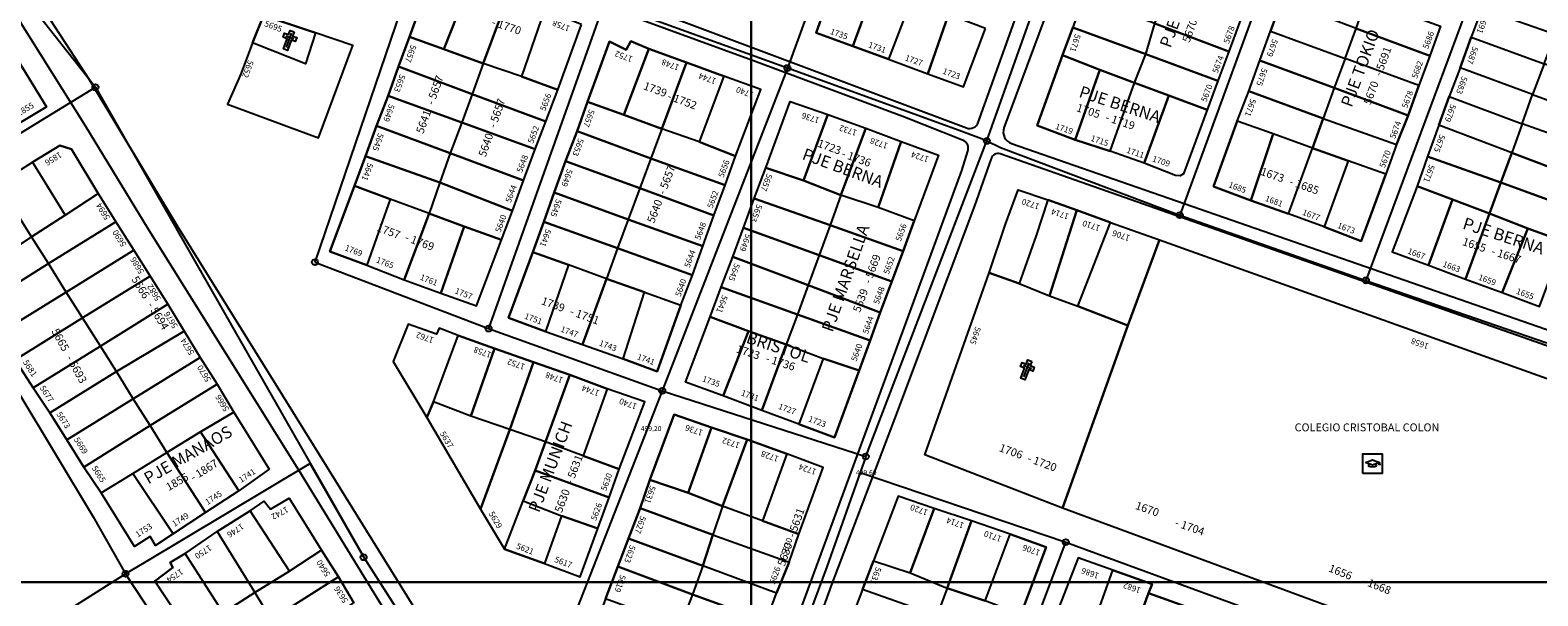
# Model space of a CAD drawing. Extents: x 340501 to 347843, y 6302789 to 6308901.
# Drawn here: x 343418 to 343799, y 6305797 to 6305939 of the extents above; entities that cross this region are included whole.
import ezdxf

# ---------------------------------------------------------------- set-up
doc = ezdxf.new("R2010")
doc.units = 0
doc.header["$MEASUREMENT"] = 0
doc.layers.get('0').update_dxf_attribs({"linetype": 'CONTINUOUS'})
for name, color, linetype in [('1010', 7, 'CONTINUOUS'), ('1400', 7, 'CONTINUOUS'), ('1500', 7, 'CONTINUOUS'), ('2000', 7, 'CONTINUOUS'), ('2510', 7, 'CONTINUOUS'), ('LIMITE_PREDIAL', 7, 'CONTINUOUS')]:
    doc.layers.add(name, color=color, linetype=linetype)

msp = doc.modelspace()

# ---------------------------------------------------------------- linework, layer by layer
at = {"color": 3}
for points in [[(342700, 6305800), (343600, 6305800), (343600, 6306400), (342700, 6306400), (342700, 6305800)], [(343600, 6305800), (344500, 6305800), (344500, 6306400), (343600, 6306400), (343600, 6305800)], [(342700, 6305200), (343600, 6305200), (343600, 6305800), (342700, 6305800), (342700, 6305200)], [(343600, 6305200), (344500, 6305200), (344500, 6305800), (343600, 6305800), (343600, 6305200)]]:
    msp.add_lwpolyline(points, dxfattribs=at)
at = {"color": 10}
for points in [[(343646.24, 6306031.55), (343609.2, 6305929.83)], [(343659.51, 6305911.42), (343696.46, 6306015.39)], [(343379.27, 6306012.79), (343410.35, 6305955.76), (343434.54, 6305924.97)], [(343745.64, 6305995.26), (343708.2, 6305892.66)], [(343793.03, 6305978.2), (343755.19, 6305876.18)], [(343517.97, 6305963.15), (343489.94, 6305880.81)], [(343563.06, 6305946.47), (343533.78, 6305864.01)], [(343609.2, 6305929.83), (343563.06, 6305946.47)], [(343609.2, 6305929.83), (343577.61, 6305848.3)], [(343659.51, 6305911.42), (343652.5, 6305914.07), (343609.2, 6305929.83)], [(343389.54, 6305897.48), (343434.54, 6305924.97)], [(343434.54, 6305924.97), (343502.24, 6305806.26)], [(343628.97, 6305831.71), (343659.51, 6305911.42)], [(343659.51, 6305911.42), (343662.92, 6305909.72), (343708.2, 6305892.66)], [(343389.54, 6305897.48), (343386.34, 6305895.59), (343433.98, 6305816.48), (343442.15, 6305802.11)], [(343708.2, 6305892.66), (343755.19, 6305876.18)], [(343489.94, 6305880.81), (343533.78, 6305864.01)], [(343755.19, 6305876.18), (343800.85, 6305860.45)], [(343533.78, 6305864.01), (343577.61, 6305848.3)], [(343577.61, 6305848.3), (343538.81, 6305749.15), (343519.02, 6305780.06), (343502.24, 6305806.26)], [(343577.61, 6305848.3), (343628.97, 6305831.71)], [(343502.24, 6305806.26), (343488.72, 6305829.97), (343446.83, 6305804.82), (343442.15, 6305802.11)], [(343628.97, 6305831.71), (343627.56, 6305827.69), (343619.16, 6305803.82), (343588.26, 6305720.7), (343571.6, 6305725.34)], [(343628.97, 6305831.71), (343627.56, 6305827.69), (343679.43, 6305810.09)], [(343571.6, 6305725.34), (343640.3, 6305706.2), (343679.43, 6305810.09)], [(343679.43, 6305810.09), (343723.94, 6305793.71)], [(343571.6, 6305725.34), (343552.78, 6305730.38), (343545.61, 6305738.53), (343502.24, 6305806.26)], [(343403.15, 6305777.46), (343442.15, 6305802.11)], [(343504.34, 6305709.45), (343496.37, 6305719.67), (343442.15, 6305802.11)]]:
    msp.add_lwpolyline(points, dxfattribs=at)
at = {"color": 1}
for points in [[(343484.68, 6305938.93), (343484.32, 6305937.89), (343485.35, 6305937.53), (343484.99, 6305936.5), (343483.95, 6305936.86), (343483.04, 6305934.27), (343482.01, 6305934.64), (343482.92, 6305937.23), (343481.89, 6305937.59), (343482.25, 6305938.62), (343483.29, 6305938.26), (343483.65, 6305939.29), (343484.68, 6305938.93)], [(343483.98, 6305938.59), (343482.71, 6305934.97)], [(343482.59, 6305937.92), (343484.65, 6305937.19)], [(343670.85, 6305855.7), (343670.46, 6305854.68), (343671.48, 6305854.29), (343671.09, 6305853.26), (343670.07, 6305853.65), (343669.09, 6305851.09), (343668.07, 6305851.48), (343669.04, 6305854.04), (343668.02, 6305854.43), (343668.41, 6305855.46), (343669.43, 6305855.07), (343669.82, 6305856.09), (343670.85, 6305855.7)], [(343668.73, 6305854.75), (343670.78, 6305853.97)], [(343670.14, 6305855.39), (343668.78, 6305851.8)]]:
    msp.add_lwpolyline(points, dxfattribs=at)
at = {"color": 4}
for points in [[(343754.38, 6305827.4), (343754.38, 6305832.35), (343759.32, 6305832.35), (343759.32, 6305827.4), (343754.38, 6305827.4)], [(343755.08, 6305830.23), (343756.88, 6305830.91), (343758.61, 6305830.22), (343756.88, 6305829.54), (343755.08, 6305830.22)], [(343756.06, 6305829.85), (343755.76, 6305829.36)], [(343757.7, 6305829.86), (343757.88, 6305829.36)], [(343758.61, 6305830.22), (343758.47, 6305829.56)], [(343758.61, 6305830.22), (343758.5, 6305829.56)], [(343758.61, 6305830.22), (343758.52, 6305829.56)], [(343758.61, 6305830.22), (343758.57, 6305829.56)], [(343758.61, 6305830.22), (343758.6, 6305829.56)], [(343758.61, 6305830.22), (343758.63, 6305829.56)], [(343758.61, 6305830.22), (343758.68, 6305829.56)]]:
    msp.add_lwpolyline(points, dxfattribs=at)
msp.add_arc((343756.83, 6305831.43), 2.33, 242.6955, 296.9155, dxfattribs=at)
at = {"layer": '1400', "color": 2}
for points in [[(343621.8, 6305953.95), (343616.4, 6305938.75), (343625.7, 6305935.35)], [(343519.2, 6305952.6), (343513.8, 6305937.7), (343511, 6305930.2), (343508.4, 6305922.8), (343505.5, 6305915.2), (343502.7, 6305907.6), (343499.9, 6305900.1), (343493.7, 6305883.5), (343503, 6305880)], [(343731.1, 6305939.1), (343734, 6305946.9)], [(343771, 6305880), (343780.3, 6305876.5), (343789.6, 6305873.1), (343799, 6305869.6), (343805.1, 6305886), (343807.9, 6305894.1), (343810.7, 6305901.3), (343813.5, 6305909), (343816.1, 6305916.2), (343818.8, 6305923.9), (343821.6, 6305931.4), (343828, 6305949)], [(343471.3, 6305928.5), (343467.9, 6305920.7), (343482.2, 6305915.4), (343490.8, 6305912.2), (343499.5, 6305935.5), (343490.1, 6305938.7), (343477, 6305943.1), (343474.2, 6305936.2), (343471.3, 6305928.5)], [(343784.5, 6305945), (343781.7, 6305937.6), (343779, 6305929.9), (343776.2, 6305922.6), (343773.6, 6305915.4), (343770.7, 6305907.5), (343768.1, 6305900), (343761.8, 6305883.4), (343771, 6305880)], [(343503, 6305880), (343512.5, 6305876.3), (343521.7, 6305873), (343530.7, 6305869.8), (343537, 6305886.4), (343539.8, 6305893.8), (343542.6, 6305901.4), (343545.5, 6305909.3), (343548.2, 6305916.3), (343551.2, 6305924.3), (343557.2, 6305940.8)], [(343625.7, 6305935.35), (343634.7, 6305932.05), (343644.6, 6305928.35), (343653.6, 6305925.05), (343659.2, 6305939.85)], [(343723.5, 6305942), (343720.6, 6305934), (343717.8, 6305926.6), (343715.1, 6305919.3), (343709.1, 6305903.1), (343708.3, 6305902.6), (343707.1, 6305902.7), (343699.2, 6305905.8), (343690.6, 6305908.8), (343681.8, 6305911.7), (343672.2, 6305915.3), (343678.6, 6305933.1), (343681.2, 6305940.1)], [(343774, 6305940.4), (343771.3, 6305932.9), (343768.5, 6305925.4), (343765.8, 6305917.8), (343762.9, 6305910.5), (343760.2, 6305903), (343754, 6305886.1), (343744.6, 6305889.7), (343735.6, 6305893), (343726.1, 6305896.4), (343716.7, 6305899.9), (343722.7, 6305916.4), (343725.6, 6305924), (343728.4, 6305931.7), (343731.1, 6305939.1)], [(343414.6, 6305915.45), (343422.2, 6305920.05), (343412.8, 6305935.45)], [(343544.9, 6305883.3), (343538.8, 6305866.7), (343548.1, 6305863.3), (343557.5, 6305860), (343567.7, 6305856.4), (343576.3, 6305853.2), (343582.3, 6305869.9), (343585.2, 6305877.5), (343587.8, 6305884.8), (343590.6, 6305892.6), (343593.5, 6305900.2), (343596.1, 6305907.6), (343602.5, 6305924.4), (343593.1, 6305927.8), (343583.7, 6305931.2), (343574.2, 6305934.7), (343569.7, 6305936.6), (343568.5, 6305934.4), (343564.3, 6305936.5), (343558.7, 6305921.3), (343556.1, 6305913.9), (343553.2, 6305906.3), (343550.3, 6305898.4), (343547.7, 6305891), (343544.9, 6305883.3)], [(343593, 6305847), (343583.5, 6305850.5), (343589.7, 6305867), (343592.5, 6305874.5), (343595.4, 6305882.1), (343598.1, 6305889.5), (343600.8, 6305896.9), (343603.7, 6305904.6), (343609.9, 6305921.4), (343619.4, 6305918.1), (343629, 6305914.6), (343637.9, 6305911.3), (343647.3, 6305907.8), (343641.2, 6305891.2), (343638.4, 6305883.6), (343635.5, 6305875.9), (343632.6, 6305868.1), (343630.1, 6305861), (343627.3, 6305853.4), (343621.1, 6305836.5), (343612.1, 6305839.9), (343602.7, 6305843.3), (343593, 6305847)], [(343410, 6305900.55), (343418.7, 6305906.05), (343425.6, 6305910.25), (343428.5, 6305909.35), (343435.2, 6305898.15), (343439.7, 6305890.95), (343444.2, 6305883.85), (343448.4, 6305877.25), (343452.8, 6305870.15), (343456.9, 6305863.35), (343461, 6305856.75), (343465.3, 6305849.95), (343469.5, 6305842.95), (343478.4, 6305828.55)], [(343838.8, 6305837.9), (343821.9, 6305790.6), (343818.7, 6305782.5), (343813.2, 6305769), (343788.2, 6305778.2), (343678.6, 6305818.7), (343643.9, 6305832.1), (343660.1, 6305878.1), (343664.2, 6305890.4), (343667.4, 6305899.1), (343674.9, 6305896.5), (343682.2, 6305893.9), (343690.7, 6305890.8), (343703.1, 6305886.4), (343838.8, 6305837.9)], [(343547.9, 6305804.7), (343556.9, 6305801.3), (343561.3, 6305813.5), (343564.2, 6305821.4), (343566.7, 6305828.5), (343573.2, 6305845.5), (343563.7, 6305848.8), (343554.3, 6305852.3), (343545.1, 6305855.5), (343535.3, 6305859), (343526.1, 6305862.3), (343521.3, 6305864.1), (343520.6, 6305862.6), (343513.5, 6305865.1), (343509.7, 6305855.7), (343518.2, 6305841.6), (343531.7, 6305818.4), (343537.8, 6305808.3), (343547.9, 6305804.7)], [(343478.4, 6305828.55), (343470.7, 6305823.05), (343462.3, 6305817.55), (343454.2, 6305812.15), (343449.7, 6305809.25), (343448.4, 6305811.55), (343444.4, 6305808.95), (343436, 6305822.55), (343431.6, 6305829.05), (343427.3, 6305835.95), (343423, 6305842.75), (343418.8, 6305849.05), (343414.3, 6305856.15)], [(343563.3, 6305795.8), (343554.7, 6305772.4), (343561.3, 6305761.9), (343568.4, 6305751.2), (343575, 6305740.6), (343577.4, 6305737.1), (343583.8, 6305735.4), (343595.3, 6305767), (343598.2, 6305774.9), (343600.8, 6305782), (343603.8, 6305790.1), (343606.4, 6305797.2), (343609.6, 6305805), (343612.1, 6305812.1), (343618.2, 6305828.9), (343609, 6305832.4), (343599, 6305836), (343590, 6305839), (343580.6, 6305842.3), (343574.5, 6305825.8), (343572, 6305818.7), (343569.1, 6305811), (343566.4, 6305803.9), (343563.3, 6305795.8)], [(343458.5, 6305786.75), (343449.5, 6305800.25), (343454.1, 6305803.65), (343453.4, 6305804.95), (343457.2, 6305807.25), (343465.3, 6305812.75), (343473.6, 6305817.95), (343477.1, 6305820.45), (343478.7, 6305818.45), (343483.4, 6305821.15), (343491.6, 6305808.05), (343495.9, 6305801.35)], [(343668.1, 6305791.8), (343674.5, 6305808.8), (343665.4, 6305812.1), (343655.6, 6305815.5), (343646.2, 6305818.6), (343637.1, 6305821.7), (343630.9, 6305805.4), (343628.1, 6305798.1), (343625.3, 6305790.6)], [(343709.5, 6305793.9), (343700.3, 6305797.2), (343701.2, 6305799.5), (343691.3, 6305803), (343682.6, 6305806.1), (343675.9, 6305789)], [(343495.9, 6305801.35), (343499.8, 6305794.75)]]:
    msp.add_lwpolyline(points, dxfattribs=at)
at = {"layer": '1500'}
for centre in [(343609.19, 6305929.83), (343434.53, 6305924.97), (343659.5, 6305911.42), (343708.19, 6305892.66), (343489.93, 6305880.81), (343755.18, 6305876.18), (343533.77, 6305864.01), (343577.6, 6305848.3), (343628.96, 6305831.71), (343679.42, 6305810.09), (343502.23, 6305806.26), (343442.14, 6305802.11)]:
    msp.add_circle(centre, 0.759, dxfattribs=at)
at = {"layer": '2000', "color": 1}
for points in [[(343588.21, 6305728.25), (343590.02, 6305732.76), (343600.04, 6305759.08), (343613.47, 6305795.71), (343636.44, 6305858.22), (343653.17, 6305903.97), (343654.71, 6305908.83), (343654.81, 6305909.25), (343654.83, 6305909.68), (343654.76, 6305910.1), (343654.62, 6305910.51), (343654.39, 6305910.87), (343654.1, 6305911.19), (343653.76, 6305911.45), (343653.37, 6305911.63), (343638.77, 6305917.38), (343601.26, 6305931.43), (343546.63, 6305951.42), (343462.98, 6305982.12), (343386.73, 6306009.78)], [(343398.91, 6306009.59), (343436.26, 6305996.34), (343487.92, 6305977.31), (343654.38, 6305914.71), (343654.82, 6305914.59), (343655.28, 6305914.56), (343655.73, 6305914.63), (343656.16, 6305914.78), (343656.55, 6305915.01), (343656.89, 6305915.32), (343657.16, 6305915.68), (343657.36, 6305916.1), (343670.9, 6305953.95), (343688.41, 6305999.74), (343688.75, 6306000.92)], [(343695.08, 6305998.94), (343663.84, 6305914.69), (343663.69, 6305914.1), (343663.66, 6305913.5), (343663.76, 6305912.89), (343663.97, 6305912.32), (343664.28, 6305911.81), (343664.7, 6305911.36), (343665.19, 6305911.01), (343665.75, 6305910.76), (343945.39, 6305813.49)], [(343410.74, 6305961.08), (343432.95, 6305926.89), (343455.14, 6305889.94), (343480.16, 6305849.71), (343504.51, 6305810.49), (343530.86, 6305767.93)], [(343535.35, 6305731.16), (343536.72, 6305732.23), (343537.85, 6305733.54), (343538.71, 6305735.04), (343539.26, 6305736.68), (343539.48, 6305738.4), (343539.36, 6305740.13), (343538.91, 6305741.8), (343538.15, 6305743.36), (343530.87, 6305755.06), (343518.42, 6305775.22), (343504.93, 6305797.2), (343486.57, 6305827.14), (343447.84, 6305889.25), (343432.09, 6305915.09), (343406.52, 6305955.77)], [(343843.23, 6305844.79), (343662.88, 6305908.13), (343662.54, 6305908.22), (343662.18, 6305908.23), (343661.82, 6305908.16), (343661.49, 6305908.03), (343661.19, 6305907.84), (343660.94, 6305907.58), (343660.74, 6305907.28), (343660.61, 6305906.95), (343656.38, 6305895.04), (343636.2, 6305841.25), (343620.24, 6305799.14), (343610.73, 6305772.69), (343595.04, 6305726.07)]]:
    msp.add_lwpolyline(points, dxfattribs=at)
at = {"layer": 'LIMITE_PREDIAL', "color": 4}
for points in [[(343621.8, 6305953.95), (343631.2, 6305950.25), (343625.7, 6305935.35), (343616.4, 6305938.75), (343621.8, 6305953.95)], [(343529.2, 6305951.7), (343522.5, 6305934.6), (343513.8, 6305937.7), (343519.2, 6305952.6), (343523.1, 6305951.6), (343524.3, 6305953.5), (343529.2, 6305951.7)], [(343538.7, 6305948), (343532.4, 6305931), (343522.5, 6305934.6), (343529.2, 6305951.7), (343538.7, 6305948)], [(343634.7, 6305932.05), (343625.7, 6305935.35), (343631.2, 6305950.25), (343640.4, 6305947.05), (343634.7, 6305932.05)], [(343547.9, 6305944.5), (343542.1, 6305927.7), (343532.4, 6305931), (343538.7, 6305948), (343547.9, 6305944.5)], [(343644.6, 6305928.35), (343649.8, 6305943.35), (343640.4, 6305947.05), (343634.7, 6305932.05), (343644.6, 6305928.35)], [(343699.6, 6305933.3), (343701.9, 6305941.1), (343683.8, 6305947.7), (343681.2, 6305940.1), (343699.6, 6305933.3)], [(343720.6, 6305934), (343701.9, 6305941.1), (343704.6, 6305948.5), (343723.5, 6305942), (343720.6, 6305934)], [(343731.1, 6305939.1), (343749.9, 6305932.2), (343752.7, 6305939.8), (343734, 6305946.9), (343731.1, 6305939.1)], [(343771.3, 6305932.9), (343752.7, 6305939.8), (343755.3, 6305947.2), (343774, 6305940.4), (343771.3, 6305932.9)], [(343490.1, 6305938.7), (343487.6, 6305930.9), (343474.2, 6305936.2), (343477, 6305943.1), (343490.1, 6305938.7)], [(343557.2, 6305940.8), (343547.9, 6305944.5), (343542.1, 6305927.7), (343551.2, 6305924.3), (343557.2, 6305940.8)], [(343659.2, 6305939.85), (343649.8, 6305943.35), (343644.6, 6305928.35), (343653.6, 6305925.05), (343659.2, 6305939.85)], [(343781.7, 6305937.6), (343800.2, 6305930.9), (343802.9, 6305938.3), (343793.8, 6305941.5), (343784.5, 6305945), (343781.7, 6305937.6)], [(343499.5, 6305935.5), (343490.1, 6305938.7), (343487.6, 6305930.9), (343474.2, 6305936.2), (343471.3, 6305928.5), (343467.9, 6305920.7), (343482.2, 6305915.4), (343490.8, 6305912.2), (343499.5, 6305935.5)], [(343678.6, 6305933.1), (343688, 6305929.4), (343696.8, 6305926.1), (343699.6, 6305933.3), (343681.2, 6305940.1), (343678.6, 6305933.1)], [(343717.8, 6305926.6), (343699.6, 6305933.3), (343701.9, 6305941.1), (343720.6, 6305934), (343717.8, 6305926.6)], [(343731.1, 6305939.1), (343749.9, 6305932.2), (343747.2, 6305924.8), (343728.4, 6305931.7), (343731.1, 6305939.1)], [(343768.5, 6305925.4), (343749.9, 6305932.2), (343752.7, 6305939.8), (343771.3, 6305932.9), (343768.5, 6305925.4)], [(343422.2, 6305920.05), (343414.6, 6305915.45), (343404.7, 6305929.85), (343412.8, 6305935.45), (343422.2, 6305920.05)], [(343513.8, 6305937.7), (343522.5, 6305934.6), (343532.4, 6305931), (343529.6, 6305923.2), (343511, 6305930.2), (343513.8, 6305937.7)], [(343574.2, 6305934.7), (343567.9, 6305918), (343558.7, 6305921.3), (343564.3, 6305936.5), (343568.5, 6305934.4), (343569.7, 6305936.6), (343574.2, 6305934.7)], [(343583.7, 6305931.2), (343577.5, 6305914.5), (343567.9, 6305918), (343574.2, 6305934.7), (343583.7, 6305931.2)], [(343781.7, 6305937.6), (343800.2, 6305930.9), (343797.2, 6305923.1), (343779, 6305929.9), (343781.7, 6305937.6)], [(343551.2, 6305924.3), (343542.1, 6305927.7), (343532.4, 6305931), (343529.6, 6305923.2), (343548.2, 6305916.3), (343551.2, 6305924.3)], [(343593.1, 6305927.8), (343586.9, 6305911.2), (343577.5, 6305914.5), (343583.7, 6305931.2), (343593.1, 6305927.8)], [(343672.2, 6305915.3), (343681.8, 6305911.7), (343688, 6305929.4), (343678.6, 6305933.1), (343672.2, 6305915.3)], [(343715.1, 6305919.3), (343705.4, 6305922.9), (343696.8, 6305926.1), (343699.6, 6305933.3), (343717.8, 6305926.6), (343715.1, 6305919.3)], [(343728.4, 6305931.7), (343747.2, 6305924.8), (343744.4, 6305917.1), (343725.6, 6305924), (343728.4, 6305931.7)], [(343768.5, 6305925.4), (343749.9, 6305932.2), (343747.2, 6305924.8), (343765.8, 6305917.8), (343768.5, 6305925.4)], [(343818.8, 6305923.9), (343800.2, 6305930.9), (343797.2, 6305923.1), (343816.1, 6305916.2), (343818.8, 6305923.9)], [(343511, 6305930.2), (343529.6, 6305923.2), (343527, 6305916.1), (343508.4, 6305922.8), (343511, 6305930.2)], [(343602.5, 6305924.4), (343593.1, 6305927.8), (343586.9, 6305911.2), (343596.1, 6305907.6), (343602.5, 6305924.4)], [(343690.6, 6305908.8), (343696.8, 6305926.1), (343688, 6305929.4), (343681.8, 6305911.7), (343690.6, 6305908.8)], [(343776.2, 6305922.6), (343794.6, 6305915.7), (343797.2, 6305923.1), (343779, 6305929.9), (343776.2, 6305922.6)], [(343548.2, 6305916.3), (343529.6, 6305923.2), (343527, 6305916.1), (343545.5, 6305909.3), (343548.2, 6305916.3)], [(343690.6, 6305908.8), (343696.8, 6305926.1), (343705.4, 6305922.9), (343699.2, 6305905.8), (343690.6, 6305908.8)], [(343725.6, 6305924), (343744.4, 6305917.1), (343741.7, 6305909.6), (343731.8, 6305913.2), (343722.7, 6305916.4), (343725.6, 6305924)], [(343765.8, 6305917.8), (343747.2, 6305924.8), (343744.4, 6305917.1), (343762.9, 6305910.5), (343765.8, 6305917.8)], [(343508.4, 6305922.8), (343527, 6305916.1), (343524.1, 6305908.3), (343505.5, 6305915.2), (343508.4, 6305922.8)], [(343558.7, 6305921.3), (343567.9, 6305918), (343577.5, 6305914.5), (343574.7, 6305907), (343556.1, 6305913.9), (343558.7, 6305921.3)], [(343619.4, 6305918.1), (343613.2, 6305901.4), (343603.7, 6305904.6), (343609.9, 6305921.4), (343619.4, 6305918.1)], [(343699.2, 6305905.8), (343705.4, 6305922.9), (343715.1, 6305919.3), (343709.1, 6305903.1), (343708.3, 6305902.6), (343707.1, 6305902.7), (343699.2, 6305905.8)], [(343776.2, 6305922.6), (343794.6, 6305915.7), (343792, 6305908.4), (343773.6, 6305915.4), (343776.2, 6305922.6)], [(343813.5, 6305909), (343794.6, 6305915.7), (343797.2, 6305923.1), (343816.1, 6305916.2), (343813.5, 6305909)], [(343545.5, 6305909.3), (343527, 6305916.1), (343524.1, 6305908.3), (343542.6, 6305901.4), (343545.5, 6305909.3)], [(343629, 6305914.6), (343622.7, 6305897.7), (343613.2, 6305901.4), (343619.4, 6305918.1), (343629, 6305914.6)], [(343726.1, 6305896.4), (343731.8, 6305913.2), (343722.7, 6305916.4), (343716.7, 6305899.9), (343726.1, 6305896.4)], [(343760.2, 6305903), (343750.7, 6305906.4), (343741.7, 6305909.6), (343744.4, 6305917.1), (343762.9, 6305910.5), (343760.2, 6305903)], [(343813.5, 6305909), (343794.6, 6305915.7), (343792, 6305908.4), (343810.7, 6305901.3), (343813.5, 6305909)], [(343505.5, 6305915.2), (343524.1, 6305908.3), (343521.5, 6305900.9), (343502.7, 6305907.6), (343505.5, 6305915.2)], [(343556.1, 6305913.9), (343574.7, 6305907), (343571.9, 6305899.5), (343553.2, 6305906.3), (343556.1, 6305913.9)], [(343596.1, 6305907.6), (343586.9, 6305911.2), (343577.5, 6305914.5), (343574.7, 6305907), (343593.5, 6305900.2), (343596.1, 6305907.6)], [(343637.9, 6305911.3), (343632.1, 6305894.6), (343622.7, 6305897.7), (343629, 6305914.6), (343637.9, 6305911.3)], [(343735.6, 6305893), (343741.7, 6305909.6), (343731.8, 6305913.2), (343726.1, 6305896.4), (343735.6, 6305893)], [(343770.7, 6305907.5), (343789.2, 6305900.9), (343792, 6305908.4), (343773.6, 6305915.4), (343770.7, 6305907.5)], [(343418.7, 6305906.05), (343426.9, 6305892.65), (343435.2, 6305898.15), (343428.5, 6305909.35), (343425.6, 6305910.25), (343418.7, 6305906.05)], [(343542.6, 6305901.4), (343524.1, 6305908.3), (343521.5, 6305900.9), (343539.8, 6305893.8), (343542.6, 6305901.4)], [(343647.3, 6305907.8), (343641.2, 6305891.2), (343632.1, 6305894.6), (343637.9, 6305911.3), (343647.3, 6305907.8)], [(343735.6, 6305893), (343741.7, 6305909.6), (343750.7, 6305906.4), (343744.6, 6305889.7), (343735.6, 6305893)], [(343810.7, 6305901.3), (343792, 6305908.4), (343789.2, 6305900.9), (343807.9, 6305894.1), (343810.7, 6305901.3)], [(343418.7, 6305906.05), (343426.9, 6305892.65), (343418.4, 6305887.15), (343410, 6305900.55), (343418.7, 6305906.05)], [(343502.7, 6305907.6), (343521.5, 6305900.9), (343518.8, 6305893.1), (343508.9, 6305896.7), (343499.9, 6305900.1), (343502.7, 6305907.6)], [(343553.2, 6305906.3), (343571.9, 6305899.5), (343569, 6305891.6), (343550.3, 6305898.4), (343553.2, 6305906.3)], [(343593.5, 6305900.2), (343574.7, 6305907), (343571.9, 6305899.5), (343590.6, 6305892.6), (343593.5, 6305900.2)], [(343603.7, 6305904.6), (343613.2, 6305901.4), (343622.7, 6305897.7), (343620, 6305890.1), (343600.8, 6305896.9), (343603.7, 6305904.6)], [(343754, 6305886.1), (343760.2, 6305903), (343750.7, 6305906.4), (343744.6, 6305889.7), (343754, 6305886.1)], [(343768.1, 6305900), (343777, 6305896.6), (343786.4, 6305893.1), (343789.2, 6305900.9), (343770.7, 6305907.5), (343768.1, 6305900)], [(343401.7, 6305895.45), (343410.9, 6305882.15), (343418.4, 6305887.15), (343410, 6305900.55), (343401.7, 6305895.45)], [(343539.8, 6305893.8), (343521.5, 6305900.9), (343518.8, 6305893.1), (343527.6, 6305889.8), (343537, 6305886.4), (343539.8, 6305893.8)], [(343807.9, 6305894.1), (343789.2, 6305900.9), (343786.4, 6305893.1), (343796, 6305889.3), (343805.1, 6305886), (343807.9, 6305894.1)], [(343439.7, 6305890.95), (343422.7, 6305880.45), (343418.4, 6305887.15), (343426.9, 6305892.65), (343435.2, 6305898.15), (343439.7, 6305890.95)], [(343499.9, 6305900.1), (343508.9, 6305896.7), (343503, 6305880), (343493.7, 6305883.5), (343499.9, 6305900.1)], [(343512.5, 6305876.3), (343518.8, 6305893.1), (343508.9, 6305896.7), (343503, 6305880), (343512.5, 6305876.3)], [(343550.3, 6305898.4), (343569, 6305891.6), (343566.3, 6305884.3), (343547.7, 6305891), (343550.3, 6305898.4)], [(343590.6, 6305892.6), (343571.9, 6305899.5), (343569, 6305891.6), (343587.8, 6305884.8), (343590.6, 6305892.6)], [(343600.8, 6305896.9), (343620, 6305890.1), (343617.2, 6305882.6), (343598.1, 6305889.5), (343600.8, 6305896.9)], [(343641.2, 6305891.2), (343632.1, 6305894.6), (343622.7, 6305897.7), (343620, 6305890.1), (343638.4, 6305883.6), (343641.2, 6305891.2)], [(343674.9, 6305896.5), (343672, 6305887.5), (343667.7, 6305875.4), (343660.1, 6305878.1), (343664.2, 6305890.4), (343667.4, 6305899.1), (343674.9, 6305896.5)], [(343771, 6305880), (343777, 6305896.6), (343768.1, 6305900), (343761.8, 6305883.4), (343771, 6305880)], [(343780.3, 6305876.5), (343786.4, 6305893.1), (343777, 6305896.6), (343771, 6305880), (343780.3, 6305876.5)], [(343521.7, 6305873), (343527.6, 6305889.8), (343518.8, 6305893.1), (343512.5, 6305876.3), (343521.7, 6305873)], [(343682.2, 6305893.9), (343674.9, 6305896.5), (343672, 6305887.5), (343667.7, 6305875.4), (343675.3, 6305872.3), (343682.2, 6305893.9)], [(343690.7, 6305890.8), (343682.2, 6305893.9), (343675.3, 6305872.3), (343682.5, 6305869.7), (343690.7, 6305890.8)], [(343789.6, 6305873.1), (343796, 6305889.3), (343786.4, 6305893.1), (343780.3, 6305876.5), (343789.6, 6305873.1)], [(343444.2, 6305883.85), (343427.2, 6305873.25), (343422.7, 6305880.45), (343439.7, 6305890.95), (343444.2, 6305883.85)], [(343537, 6305886.4), (343527.6, 6305889.8), (343521.7, 6305873), (343530.7, 6305869.8), (343537, 6305886.4)], [(343547.7, 6305891), (343566.3, 6305884.3), (343563.5, 6305876.6), (343553.9, 6305880.1), (343544.9, 6305883.3), (343547.7, 6305891)], [(343587.8, 6305884.8), (343569, 6305891.6), (343566.3, 6305884.3), (343585.2, 6305877.5), (343587.8, 6305884.8)], [(343598.1, 6305889.5), (343617.2, 6305882.6), (343614.4, 6305875), (343595.4, 6305882.1), (343598.1, 6305889.5)], [(343638.4, 6305883.6), (343620, 6305890.1), (343617.2, 6305882.6), (343635.5, 6305875.9), (343638.4, 6305883.6)], [(343703.1, 6305886.4), (343695.1, 6305864.8), (343682.5, 6305869.7), (343690.7, 6305890.8), (343703.1, 6305886.4)], [(343799, 6305869.6), (343805.1, 6305886), (343796, 6305889.3), (343789.6, 6305873.1), (343799, 6305869.6)], [(343405.7, 6305869.75), (343422.7, 6305880.45), (343418.4, 6305887.15), (343410.9, 6305882.15), (343401.9, 6305876.35), (343405.7, 6305869.75)], [(343818.7, 6305782.5), (343793.2, 6305791.7), (343788.2, 6305778.2), (343678.6, 6305818.7), (343695.1, 6305864.8), (343703.1, 6305886.4), (343838.8, 6305837.9), (343821.9, 6305790.6), (343818.7, 6305782.5)], [(343448.4, 6305877.25), (343431.3, 6305866.75), (343427.2, 6305873.25), (343444.2, 6305883.85), (343448.4, 6305877.25)], [(343548.1, 6305863.3), (343538.8, 6305866.7), (343544.9, 6305883.3), (343553.9, 6305880.1), (343548.1, 6305863.3)], [(343585.2, 6305877.5), (343566.3, 6305884.3), (343563.5, 6305876.6), (343573.1, 6305873.2), (343582.3, 6305869.9), (343585.2, 6305877.5)], [(343595.4, 6305882.1), (343614.4, 6305875), (343611.7, 6305867.6), (343592.5, 6305874.5), (343595.4, 6305882.1)], [(343635.5, 6305875.9), (343617.2, 6305882.6), (343614.4, 6305875), (343632.6, 6305868.1), (343635.5, 6305875.9)], [(343409.9, 6305862.65), (343427.2, 6305873.25), (343422.7, 6305880.45), (343405.7, 6305869.75), (343409.9, 6305862.65)], [(343557.5, 6305860), (343563.5, 6305876.6), (343553.9, 6305880.1), (343548.1, 6305863.3), (343557.5, 6305860)], [(343660.1, 6305878.1), (343667.7, 6305875.4), (343675.3, 6305872.3), (343682.5, 6305869.7), (343695.1, 6305864.8), (343678.6, 6305818.7), (343643.9, 6305832.1), (343660.1, 6305878.1)], [(343452.8, 6305870.15), (343435.8, 6305859.55), (343431.3, 6305866.75), (343448.4, 6305877.25), (343452.8, 6305870.15)], [(343567.7, 6305856.4), (343573.1, 6305873.2), (343563.5, 6305876.6), (343557.5, 6305860), (343567.7, 6305856.4)], [(343592.5, 6305874.5), (343611.7, 6305867.6), (343608.9, 6305860), (343599.4, 6305863.4), (343589.7, 6305867), (343592.5, 6305874.5)], [(343632.6, 6305868.1), (343614.4, 6305875), (343611.7, 6305867.6), (343630.1, 6305861), (343632.6, 6305868.1)], [(343414.3, 6305856.15), (343431.3, 6305866.75), (343427.2, 6305873.25), (343409.9, 6305862.65), (343414.3, 6305856.15)], [(343456.9, 6305863.35), (343439.9, 6305853.15), (343435.8, 6305859.55), (343452.8, 6305870.15), (343456.9, 6305863.35)], [(343576.3, 6305853.2), (343567.7, 6305856.4), (343573.1, 6305873.2), (343582.3, 6305869.9), (343576.3, 6305853.2)], [(343418.8, 6305849.05), (343435.8, 6305859.55), (343431.3, 6305866.75), (343414.3, 6305856.15), (343418.8, 6305849.05)], [(343593, 6305847), (343583.5, 6305850.5), (343589.7, 6305867), (343599.4, 6305863.4), (343593, 6305847)], [(343630.1, 6305861), (343611.7, 6305867.6), (343608.9, 6305860), (343618.2, 6305856.5), (343627.3, 6305853.4), (343630.1, 6305861)], [(343461, 6305856.75), (343444.1, 6305846.25), (343439.9, 6305853.15), (343456.9, 6305863.35), (343461, 6305856.75)], [(343518.2, 6305841.6), (343519.9, 6305845.5), (343526.1, 6305862.3), (343521.3, 6305864.1), (343520.6, 6305862.6), (343513.5, 6305865.1), (343509.7, 6305855.7), (343518.2, 6305841.6)], [(343535.3, 6305859), (343529.3, 6305841.9), (343519.9, 6305845.5), (343526.1, 6305862.3), (343535.3, 6305859)], [(343602.7, 6305843.3), (343593, 6305847), (343599.4, 6305863.4), (343608.9, 6305860), (343602.7, 6305843.3)], [(343423, 6305842.75), (343439.9, 6305853.15), (343435.8, 6305859.55), (343418.8, 6305849.05), (343423, 6305842.75)], [(343545.1, 6305855.5), (343539.1, 6305838.5), (343529.3, 6305841.9), (343535.3, 6305859), (343545.1, 6305855.5)], [(343618.2, 6305856.5), (343612.1, 6305839.9), (343602.7, 6305843.3), (343608.9, 6305860), (343618.2, 6305856.5)], [(343465.3, 6305849.95), (343448.4, 6305839.55), (343444.1, 6305846.25), (343461, 6305856.75), (343465.3, 6305849.95)], [(343554.3, 6305852.3), (343548.1, 6305835.4), (343539.1, 6305838.5), (343545.1, 6305855.5), (343554.3, 6305852.3)], [(343621.1, 6305836.5), (343627.3, 6305853.4), (343618.2, 6305856.5), (343612.1, 6305839.9), (343621.1, 6305836.5)], [(343427.3, 6305835.95), (343444.1, 6305846.25), (343439.9, 6305853.15), (343423, 6305842.75), (343427.3, 6305835.95)], [(343563.7, 6305848.8), (343557.6, 6305831.9), (343548.1, 6305835.4), (343554.3, 6305852.3), (343563.7, 6305848.8)], [(343469.5, 6305842.95), (343461.1, 6305837.95), (343452.6, 6305832.75), (343448.4, 6305839.55), (343465.3, 6305849.95), (343469.5, 6305842.95)], [(343573.2, 6305845.5), (343563.7, 6305848.8), (343557.6, 6305831.9), (343566.7, 6305828.5), (343573.2, 6305845.5)], [(343431.6, 6305829.05), (343448.4, 6305839.55), (343444.1, 6305846.25), (343427.3, 6305835.95), (343431.6, 6305829.05)], [(343531.7, 6305818.4), (343539.1, 6305838.5), (343529.3, 6305841.9), (343519.9, 6305845.5), (343518.2, 6305841.6), (343531.7, 6305818.4)], [(343436, 6305822.55), (343444, 6305827.45), (343452.6, 6305832.75), (343448.4, 6305839.55), (343431.6, 6305829.05), (343436, 6305822.55)], [(343478.4, 6305828.55), (343470.7, 6305823.05), (343461.1, 6305837.95), (343469.5, 6305842.95), (343478.4, 6305828.55)], [(343580.6, 6305842.3), (343590, 6305839), (343584.1, 6305822.5), (343574.5, 6305825.8), (343580.6, 6305842.3)], [(343470.7, 6305823.05), (343462.3, 6305817.55), (343452.6, 6305832.75), (343461.1, 6305837.95), (343470.7, 6305823.05)], [(343537.8, 6305808.3), (343542.5, 6305820.5), (343545.5, 6305828.2), (343548.1, 6305835.4), (343539.1, 6305838.5), (343531.7, 6305818.4), (343537.8, 6305808.3)], [(343599, 6305836), (343592.8, 6305819.2), (343584.1, 6305822.5), (343590, 6305839), (343599, 6305836)], [(343609, 6305832.4), (343602.9, 6305815.5), (343592.8, 6305819.2), (343599, 6305836), (343609, 6305832.4)], [(343462.3, 6305817.55), (343454.2, 6305812.15), (343444, 6305827.45), (343452.6, 6305832.75), (343462.3, 6305817.55)], [(343566.7, 6305828.5), (343557.6, 6305831.9), (343548.1, 6305835.4), (343545.5, 6305828.2), (343564.2, 6305821.4), (343566.7, 6305828.5)], [(343618.2, 6305828.9), (343609, 6305832.4), (343602.9, 6305815.5), (343612.1, 6305812.1), (343618.2, 6305828.9)], [(343564.2, 6305821.4), (343545.5, 6305828.2), (343542.5, 6305820.5), (343552.2, 6305816.7), (343561.3, 6305813.5), (343564.2, 6305821.4)], [(343454.2, 6305812.15), (343449.7, 6305809.25), (343448.4, 6305811.55), (343444.4, 6305808.95), (343436, 6305822.55), (343444, 6305827.45), (343454.2, 6305812.15)], [(343574.5, 6305825.8), (343584.1, 6305822.5), (343592.8, 6305819.2), (343590.4, 6305811.9), (343572, 6305818.7), (343574.5, 6305825.8)], [(343491.6, 6305808.05), (343483.5, 6305802.75), (343473.6, 6305817.95), (343477.1, 6305820.45), (343478.7, 6305818.45), (343483.4, 6305821.15), (343491.6, 6305808.05)], [(343542.5, 6305820.5), (343552.2, 6305816.7), (343547.9, 6305804.7), (343537.8, 6305808.3), (343542.5, 6305820.5)], [(343640.2, 6305802.3), (343646.2, 6305818.6), (343637.1, 6305821.7), (343630.9, 6305805.4), (343640.2, 6305802.3)], [(343465.3, 6305812.75), (343474.8, 6305797.35), (343483.5, 6305802.75), (343473.6, 6305817.95), (343465.3, 6305812.75)], [(343561.3, 6305813.5), (343552.2, 6305816.7), (343547.9, 6305804.7), (343556.9, 6305801.3), (343561.3, 6305813.5)], [(343572, 6305818.7), (343590.4, 6305811.9), (343587.8, 6305804.1), (343569.1, 6305811), (343572, 6305818.7)], [(343612.1, 6305812.1), (343602.9, 6305815.5), (343592.8, 6305819.2), (343590.4, 6305811.9), (343609.6, 6305805), (343612.1, 6305812.1)], [(343649.5, 6305798.5), (343655.6, 6305815.5), (343646.2, 6305818.6), (343640.2, 6305802.3), (343649.5, 6305798.5)], [(343659.1, 6305795.3), (343665.4, 6305812.1), (343655.6, 6305815.5), (343649.5, 6305798.5), (343659.1, 6305795.3)], [(343474.8, 6305797.35), (343466.8, 6305792.25), (343457.2, 6305807.25), (343465.3, 6305812.75), (343474.8, 6305797.35)], [(343569.1, 6305811), (343587.8, 6305804.1), (343585.2, 6305796.9), (343566.4, 6305803.9), (343569.1, 6305811)], [(343606.4, 6305797.2), (343587.8, 6305804.1), (343590.4, 6305811.9), (343609.6, 6305805), (343606.4, 6305797.2)], [(343668.1, 6305791.8), (343659.1, 6305795.3), (343665.4, 6305812.1), (343674.5, 6305808.8), (343668.1, 6305791.8)], [(343458.5, 6305786.75), (343466.8, 6305792.25), (343457.2, 6305807.25), (343453.4, 6305804.95), (343454.1, 6305803.65), (343449.5, 6305800.25), (343458.5, 6305786.75)], [(343491.6, 6305808.05), (343483.5, 6305802.75), (343474.8, 6305797.35), (343478.9, 6305790.55), (343495.9, 6305801.35), (343491.6, 6305808.05)], [(343630.9, 6305805.4), (343640.2, 6305802.3), (343649.5, 6305798.5), (343646.9, 6305791.5), (343628.1, 6305798.1), (343630.9, 6305805.4)], [(343675.9, 6305789), (343685.2, 6305785.8), (343691.3, 6305803), (343682.6, 6305806.1), (343675.9, 6305789)], [(343566.4, 6305803.9), (343585.2, 6305796.9), (343582.1, 6305788.9), (343563.3, 6305795.8), (343566.4, 6305803.9)], [(343606.4, 6305797.2), (343587.8, 6305804.1), (343585.2, 6305796.9), (343603.8, 6305790.1), (343606.4, 6305797.2)], [(343701.2, 6305799.5), (343700.3, 6305797.2), (343694.8, 6305782.3), (343685.2, 6305785.8), (343691.3, 6305803), (343701.2, 6305799.5)], [(343495.9, 6305801.35), (343478.9, 6305790.55), (343483.2, 6305783.75), (343499.8, 6305794.75), (343495.9, 6305801.35)], [(343625.3, 6305790.6), (343644, 6305783.6), (343646.9, 6305791.5), (343628.1, 6305798.1), (343625.3, 6305790.6)], [(343668.1, 6305791.8), (343659.1, 6305795.3), (343649.5, 6305798.5), (343646.9, 6305791.5), (343665.8, 6305785), (343668.1, 6305791.8)], [(343458.5, 6305786.75), (343466.8, 6305792.25), (343474.8, 6305797.35), (343478.9, 6305790.55), (343462.8, 6305779.85), (343458.5, 6305786.75)], [(343603.8, 6305790.1), (343585.2, 6305796.9), (343582.1, 6305788.9), (343600.8, 6305782), (343603.8, 6305790.1)], [(343703.8, 6305779), (343694.8, 6305782.3), (343700.3, 6305797.2), (343709.5, 6305793.9), (343703.8, 6305779)]]:
    msp.add_lwpolyline(points, dxfattribs=at)

# ---------------------------------------------------------------- texts
at = {"color": 10}
for s, rotation, p in [('PJE BOSTON', 70.1873, (343705.86, 6305934.72)), ('PJE TOKIO', 69.6717, (343751.58, 6305919.71)), ('PJE BERNA', 341.712, (343682.54, 6305922.56)), ('PJE BERNA', 339.764, (343612.68, 6305906.87)), ('PJE MARSELLA', 70.6457, (343620.58, 6305862.93)), ('PJE BERNA', 341.7693, (343779.36, 6305889.33)), ('BRISTOL', 341.8839, (343598.55, 6305860.5)), ('PJE MUNICH', 69.3852, (343546.52, 6305817.35)), ('PJE MANAOS', 30.023, (343447.89, 6305824.64))]:
    msp.add_text(s, height=3, rotation=rotation, dxfattribs=at).set_placement(p)
at = {"color": 4}
msp.add_text('COLEGIO CRISTOBAL COLON', height=2, dxfattribs=at).set_placement((343737.19, 6305838.07))
at = {"color": 1}
for s, p in [('499,20', (343572.18, 6305838.15)), ('499,60', (343626.47, 6305827.03))]:
    msp.add_text(s, height=1.25, dxfattribs=at).set_placement(p)
at = {"layer": '1010', "color": 10}
for s, rotation, p in [('5670', 70.1873, (343710.64, 6305936.09)), (' - 1770', 341.311, (343533.8, 6305940.82)), (' - 5691', 69.6717, (343758.82, 6305927.03)), (' - 5657', 70.2446, (343519.67, 6305919.75)), ('1739', 339.7067, (343572.65, 6305924.53)), ('5670', 69.6717, (343756.36, 6305920.39)), (' - 5657', 70.9322, (343535.34, 6305913.9)), (' - 1752', 339.7067, (343578.15, 6305922.17)), ('1705', 341.712, (343681.95, 6305918.99)), ('5641', 70.2446, (343517.27, 6305913.09)), (' - 1719', 341.712, (343688.67, 6305916.77)), ('5640', 70.9322, (343533.02, 6305907.21)), ('1723', 339.764, (343616.6, 6305910.01)), (' - 1736', 339.764, (343622.1, 6305907.65)), (' - 5657', 69.2706, (343578.05, 6305897.09)), ('1673', 340.738, (343728.42, 6305902.9)), (' - 1685', 340.738, (343735.11, 6305900.56)), ('5640', 69.2706, (343575.55, 6305890.47)), ('1757', 339.4202, (343505.36, 6305888.74)), (' - 1769', 339.4202, (343511.87, 6305886.5)), ('1655', 341.7693, (343779.36, 6305885.16)), (' - 5669', 69.729, (343629.94, 6305874.59)), (' - 1667', 341.7693, (343786.08, 6305882.95)), ('5666', 301.605, (343443.52, 6305876.5)), ('5639', 69.729, (343627.49, 6305867.95)), (' - 5694', 301.605, (343447.23, 6305870.47)), ('1739', 339.9359, (343546.88, 6305870.22)), (' - 1751', 339.9359, (343553.52, 6305867.8)), ('5665', 298.7402, (343423.39, 6305863.36)), ('1723', 341.8839, (343596.1, 6305858.05)), (' - 5693', 298.7402, (343426.79, 6305857.16)), (' - 1736', 341.8839, (343602.91, 6305855.88)), ('1706', 340.1077, (343662.43, 6305833.12)), (' - 1867', 32.0283, (343458.74, 6305825.08)), (' - 5631', 69.3852, (343554.71, 6305823.98)), (' - 1720', 340.1077, (343668.96, 6305830.67)), ('1855', 30.023, (343453.04, 6305822.95)), ('5630', 69.3852, (343552.22, 6305817.35)), (' - 5631', 70.6457, (343610.83, 6305810.5)), ('1670', 340.6807, (343696.82, 6305818.51)), (' - 1704', 340.6807, (343706.24, 6305814.41)), ('5630', 70.6457, (343608.48, 6305803.82)), ('1656', 338.3889, (343745.58, 6305802.73)), (' - 1668', 338.3889, (343753.37, 6305799.86))]:
    msp.add_text(s, height=2, rotation=rotation, dxfattribs=at).set_placement(p)
at = {"layer": '2510', "color": 4}
for s, rotation, p in [('5691', 250.268, (343784.63, 6305943.16)), ('5695', 339.5348, (343477.05, 6305940.46)), ('1758', 158.5374, (343554.47, 6305940.36)), ('1735', 340.5088, (343619.84, 6305938.48)), ('5671', 252.2733, (343681.81, 6305938.54)), ('5678', 70.4738, (343720.59, 6305935.85)), ('5686', 69.4425, (343770.85, 6305934.49)), ('5657', 250.2107, (343514.18, 6305935.85)), ('1731', 340.5088, (343629.45, 6305935.08)), ('5679', 250.7263, (343731.6, 6305937.28)), ('5687', 250.268, (343782.15, 6305935.4)), ('5652', 249.3512, (343473.13, 6305931.95)), ('1752', 159.7979, (343570.26, 6305932.68)), ('1748', 159.7979, (343582.04, 6305930.55)), ('1727', 340.5088, (343638.72, 6305931.8)), ('5674', 68.8695, (343717.74, 6305928.37)), ('5682', 69.4425, (343768.05, 6305927.02)), ('5653', 250.2107, (343511.39, 6305928.37)), ('1744', 159.7979, (343591.37, 6305927.11)), ('1723', 340.5088, (343648.21, 6305928.44)), ('5675', 250.7263, (343728.96, 6305929.94)), ('5683', 250.268, (343779.45, 6305927.87)), ('5656', 69.4425, (343548.07, 6305918.84)), ('1740', 159.7979, (343600.83, 6305923.62)), ('5670', 68.8695, (343714.89, 6305921.11)), ('5678', 69.4425, (343765.56, 6305919.53)), ('1855', 30.5959, (343415.29, 6305917.64)), ('5649', 250.2107, (343508.68, 6305920.84)), ('5657', 250.0388, (343559.17, 6305919.5)), ('5671', 250.7263, (343726.09, 6305922.22)), ('5679', 250.268, (343776.57, 6305920.81)), ('1736', 161.746, (343617.39, 6305917.21)), ('1719', 341.4828, (343676.64, 6305914.49)), ('5674', 69.4425, (343762.54, 6305911.82)), ('5645', 250.2107, (343505.94, 6305913.5)), ('5652', 69.4425, (343544.99, 6305910.63)), ('5653', 250.0388, (343556.44, 6305912.2)), ('1732', 161.746, (343626.88, 6305914.08)), ('1728', 161.746, (343634.67, 6305910.8)), ('1715', 341.4828, (343685.59, 6305911.49)), ('5675', 250.268, (343773.82, 6305913.17)), ('1856', 211.7079, (343425.47, 6305908.75)), ('1724', 161.746, (343645.02, 6305907.38)), ('1711', 341.4828, (343694.6, 6305908.47)), ('5670', 69.4425, (343759.92, 6305904.48)), ('5641', 250.2107, (343503.26, 6305906)), ('5648', 69.4425, (343542.18, 6305903.28)), ('5649', 250.0388, (343553.63, 6305904.46)), ('5656', 69.7863, (343593.06, 6305902.02)), ('1709', 341.4828, (343701.13, 6305906.28)), ('5671', 250.268, (343771.19, 6305905.57)), ('5657', 249.4085, (343604.01, 6305903.3)), ('1685', 339.4775, (343720.37, 6305899.77)), ('5644', 69.4425, (343539.34, 6305895.69)), ('5645', 250.0388, (343550.87, 6305896.85)), ('5652', 69.7863, (343590.28, 6305894.27)), ('1720', 161.6314, (343672.93, 6305895.46)), ('1681', 339.4775, (343729.61, 6305896.31)), ('5694', 122.04, (343438.29, 6305892.06)), ('5640', 69.4425, (343536.76, 6305888.16)), ('5653', 249.4085, (343601.47, 6305895.57)), ('1714', 161.6314, (343680.38, 6305892.94)), ('1677', 339.4775, (343739, 6305892.8)), ('5690', 122.04, (343442.43, 6305885.28)), ('5641', 250.0388, (343548.2, 6305889.31)), ('5648', 69.7863, (343587.16, 6305886.3)), ('5656', 70.0154, (343637.78, 6305885.93)), ('1710', 161.6314, (343688.25, 6305890)), ('1673', 339.4775, (343747.83, 6305889.49)), ('5649', 249.4085, (343598.67, 6305888.11)), ('1706', 161.6314, (343695.79, 6305887.5)), ('5686', 121.7535, (343446.9, 6305878.41)), ('1769', 338.6753, (343497.33, 6305883.83)), ('1765', 338.6753, (343505.25, 6305880.79)), ('5644', 69.7863, (343584.5, 6305879.27)), ('5652', 70.0154, (343634.75, 6305877.6)), ('1667', 339.7067, (343765.55, 6305883.01)), ('1761', 338.6753, (343516.32, 6305876.42)), ('5645', 249.4085, (343595.86, 6305880.61)), ('1663', 339.7067, (343774.41, 6305879.73)), ('1659', 339.7067, (343783.41, 6305876.4)), ('5682', 121.7535, (343451.14, 6305871.57)), ('1757', 338.6753, (343525.11, 6305872.98)), ('5640', 69.7863, (343582.21, 6305871.96)), ('5648', 70.0154, (343632.21, 6305870.01)), ('1655', 339.7067, (343792.97, 6305872.86)), ('5641', 249.4085, (343592.77, 6305872.58)), ('5676', 121.7535, (343455.42, 6305864.65)), ('1751', 340.165, (343542.68, 6305866.57)), ('5644', 70.0154, (343629.49, 6305862.52)), ('1762', 160.4855, (343520.08, 6305861.71)), ('1747', 340.165, (343551.79, 6305863.28)), ('5645', 251.242, (343656.64, 6305864.63)), ('5674', 121.7535, (343459.58, 6305857.93)), ('1758', 160.4855, (343534.62, 6305857.97)), ('1743', 340.165, (343561.5, 6305859.77)), ('5640', 70.0154, (343626.59, 6305855.61)), ('1658', 160.0738, (343771.18, 6305860.13)), ('5681', 302.5217, (343416.19, 6305855.52)), ('5670', 121.7535, (343463.78, 6305851.13)), ('1752', 160.4855, (343543.1, 6305854.97)), ('1741', 340.165, (343571.1, 6305856.31)), ('1748', 160.4855, (343552.72, 6305851.57)), ('1735', 340.0504, (343587.55, 6305850.75)), ('5677', 302.5217, (343420.41, 6305849.03)), ('5666', 121.7535, (343468.39, 6305843.68)), ('1744', 160.4855, (343561.88, 6305848.32)), ('1731', 340.0504, (343597.35, 6305847.19)), ('1740', 160.4855, (343571.35, 6305844.97)), ('1727', 340.0504, (343606.75, 6305843.78)), ('5673', 302.5217, (343424.61, 6305842.43)), ('1736', 161.0011, (343587.99, 6305838.31)), ('1723', 340.0504, (343614.33, 6305840.61)), ('5669', 302.5217, (343429.05, 6305835.98)), ('5637', 300.5164, (343521.39, 6305837.53)), ('1732', 161.0011, (343597.32, 6305835.09)), ('1728', 161.0011, (343607.13, 6305831.72)), ('5665', 302.5217, (343433.55, 6305828.79)), ('1741', 33.4034, (343471.34, 6305825.02)), ('1724', 161.0011, (343616.65, 6305828.44)), ('5630', 70.3592, (343563.46, 6305822.91)), ('5631', 250.3253, (343574.59, 6305824.49)), ('1745', 33.4034, (343462.85, 6305819.42)), ('1749', 33.4034, (343454.51, 6305813.92)), ('1742', 207.9837, (343482.74, 6305819.14)), ('5629', 300.5164, (343533.73, 6305817.29)), ('5626', 70.3592, (343560.92, 6305815.39)), ('5627', 250.3253, (343572.14, 6305816.85)), ('1720', 160.2563, (343644.78, 6305818.16)), ('1753', 33.4034, (343445.25, 6305811.23)), ('1746', 213.656, (343471.35, 6305814.89)), ('1714', 160.2563, (343653.92, 6305814.88)), ('1710', 160.2563, (343663.39, 6305811.49)), ('1750', 213.656, (343463.23, 6305809.48)), ('5621', 338.8472, (343540.59, 6305808.51)), ('5623', 250.3253, (343569.5, 6305809.47)), ('5630', 70.4738, (343608.98, 6305806.56)), ('1706', 160.2563, (343673.13, 6305807.99)), ('5640', 122.6703, (343493.92, 6305801.96)), ('5617', 338.8472, (343550.25, 6305805.14)), ('1754', 213.656, (343456.07, 6305803.47)), ('5619', 250.3253, (343567.04, 6305802)), ('5626', 70.4738, (343605.98, 6305799.29)), ('5631', 249.695, (343631.54, 6305803.95)), ('1686', 160.772, (343687.96, 6305802.19)), ('5636', 122.6703, (343498.39, 6305795.32)), ('1682', 160.772, (343698.52, 6305798.51))]:
    msp.add_text(s, height=1.5, rotation=rotation, dxfattribs=at).set_placement(p)

doc.saveas('drawing.dxf')
